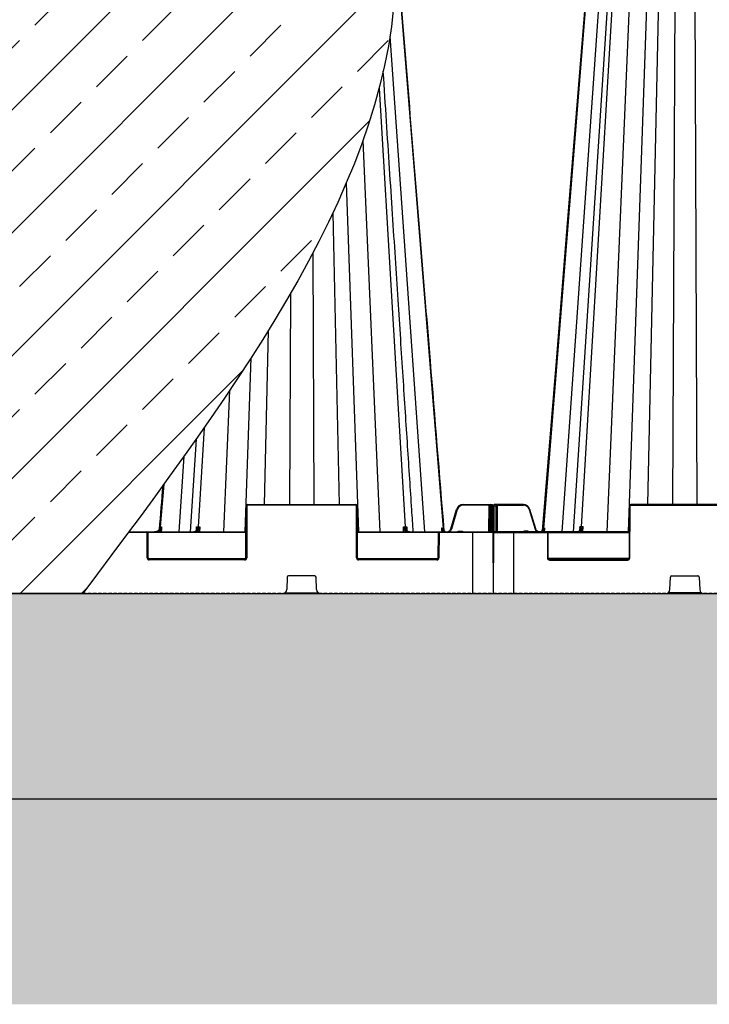
# Model space of a CAD drawing. Units: millimetres. Extents: x 788 to 16969, y 8402 to 19016.
# Drawn here: x 5464 to 5968, y 8402 to 9121 of the extents above; entities that cross this region are included whole.
import ezdxf

# ---------------------------------------------------------------- set-up
doc = ezdxf.new("R2010")
doc.units = ezdxf.units.MM
doc.linetypes.add('HIDDEN', pattern=[0.375, 0.25, -0.125])
for name, color, linetype in [('ACO STORM-BRIXX', 7, 'Continuous'), ('Hatching', 7, 'Continuous'), ('MEBRANE LAYER', 5, 'HIDDEN')]:
    doc.layers.add(name, color=color, linetype=linetype)

# ---------------------------------------------------------------- blocks, each defined once
blk = doc.blocks.new('StormBrixx 2.0 Side')
at = {"layer": 'ACO STORM-BRIXX', "color": 0, "linetype": 'ByBlock', "lineweight": -2}
for p, q in [((69.62, 455.63), (36.63, 47.56)), ((78.85, 455.57), (50.14, 45)), ((85.17, 455.6), (58.43, 45)), ((88.48, 455.63), (64.39, 48.67)), ((100.57, 455.57), (82.92, 45)), ((112.95, 455.57), (98.51, 45)), ((121.14, 455.63), (112.68, 65)), ((132.85, 455.57), (131.09, 65)), ((147.15, 455.57), (148.91, 65)), ((0.78, 64), (0.78, 65)), ((22.03, 65), (0.78, 65)), ((1.83, 65), (1.83, 64)), ((3.08, 65), (3.08, 64.5)), ((22.03, 65), (22.03, 64.5)), ((100.5, 64.5), (100.5, 65)), ((179.5, 65), (100.5, 65)), ((0.28, 64), (0.19, 44.5)), ((0.28, 64), (0.28, 64.5)), ((0.7, 45), (0.78, 64)), ((0.78, 64), (1.83, 64)), ((1.83, 64), (1.91, 45)), ((2.33, 64), (2.33, 64.5)), ((2.41, 45), (2.33, 64)), ((3.08, 64.5), (22.03, 64.5)), ((3.16, 45), (3.08, 64.5)), ((26.34, 61.3), (30.6, 47.11)), ((31.08, 47.25), (26.82, 61.44)), ((99.5, 64), (99.33, 26)), ((99.83, 26), (100, 64)), ((100.5, 64.5), (179.5, 64.5)), ((0.19, 44.5), (0, 0)), ((0.19, 44.5), (39.09, 44.5)), ((99.41, 45), (0.69, 45)), ((15, 0), (15, 45)), ((22.81, 45), (22.81, 45.5)), ((25.19, 45.5), (22.81, 45.5)), ((25.19, 45), (25.19, 45.5)), ((35.91, 45), (36.72, 45.6)), ((36.23, 47.36), (36.09, 45.74)), ((36.72, 45.6), (36.67, 45)), ((36.72, 45.6), (37.07, 46.26)), ((37.36, 45), (37.47, 46.23)), ((39.09, 44.5), (39.09, 45)), ((39.59, 44), (39.67, 26)), ((39.96, 44.5), (99.41, 44.5)), ((40.17, 26), (40.09, 44)), ((63.04, 46.05), (63.04, 46)), ((63.21, 48.67), (63.05, 46.21)), ((64.48, 45.69), (64.44, 45)), ((65.46, 45), (65.66, 48.67)), ((99.19, 25.5), (40.31, 25.5)), ((98.33, 25), (41.17, 25)), ((41.17, 24.5), (41.17, 25)), ((41.17, 24.5), (98.33, 24.5)), ((98.33, 24.5), (98.33, 25)), ((129.11, 2.88), (129.46, 12.04)), ((130.46, 13), (149.54, 13)), ((150.54, 12.04), (150.89, 2.88)), ((0, 0), (1200, 0)), ((152.23, 0.5), (127.77, 0.5))]:
    blk.add_line(p, q, dxfattribs=at)
at = {"layer": 'ACO STORM-BRIXX', "color": 0, "linetype": 'ByBlock', "lineweight": -2, "flags": 128}
blk.add_lwpolyline([(69.21, 455.62), (53.86, 267.34), (45.9, 169.77), (35.79, 45.92)], dxfattribs=at)
at = {"layer": 'ACO STORM-BRIXX', "color": 0, "linetype": 'ByBlock', "lineweight": -2}
for centre, radius, start, end in [((0.78, 64.5), 0.5, 90, 179.75), ((1.83, 64.5), 0.5, 0.25, 90), ((22.03, 60), 5, 16.69924, 90), ((100.5, 64), 1, 90, 179.75), ((0.53, 35.47), 28.54, 89.49808, 90.50192), ((2.08, 35.47), 28.54, 89.49808, 90.50192), ((22.03, 60), 4.5, 16.69924, 90), ((35.11, 32.5), 30.1, 105.98357, 106.9343), ((99.75, 35.47), 28.54, 89.49808, 90.50192), ((100.5, 64), 0.5, 90, 179.75), ((0.69, 44.5), 0.5, 90, 179.75), ((33.88, 47.78), 2.76, 277.81576, 355.48978), ((-4.37, 3.98), 58.49, 45.37012, 45.84997), ((39.09, 44), 1, 0.25, 90), ((39.09, 44), 0.5, 0.25, 90), ((39.84, 15.42), 28.59, 89.49894, 90.50106), ((63.07, 45.88), 0.177, 84.79265, 142.3629), ((63.8, 45.25), 0.811, 32.85222, 83.43375), ((41.17, 26), 1.5, 180.25, 270), ((39.92, -2.65), 28.65, 89.50004, 90.49996), ((41.17, 26), 1, 180.25, 270), ((98.33, 26), 1.5, 270, 359.75), ((98.33, 26), 1, 270, 359.75), ((99.58, -2.66), 28.66, 89.50021, 90.49979), ((130.46, 12), 1, 90, 177.7974), ((149.54, 12), 1, 2.2026, 90), ((126.11, 3), 3, 270, 357.7974), ((153.89, 3), 3, 182.2026, 270)]:
    blk.add_arc(centre, radius, start, end, dxfattribs=at)
blk.add_ellipse((3.08, 64.5), major_axis=(0.75, -0.002), ratio=0.002909, start_param=1.570837, end_param=3.141614, dxfattribs=at)
for points, knots in [([(22.81, 45.5), (22.69, 45.48), (22.45, 45.46), (22.12, 45.28), (21.97, 45.09), (21.89, 45)], [0, 0, 0, 0, 0.336827, 0.672938, 1, 1, 1, 1]), ([(26.11, 45), (26.03, 45.09), (25.88, 45.28), (25.55, 45.46), (25.31, 45.48), (25.19, 45.5)], [0, 0, 0, 0, 0.327062, 0.663173, 1, 1, 1, 1]), ([(30.6, 47.11), (30.72, 47.14), (30.85, 47.18), (31.02, 47.23), (31.08, 47.25), (31.08, 47.25)], [0, 0, 0, 0, 0.5, 0.5, 1, 1, 1, 1]), ([(30.6, 47.11), (30.62, 47.03), (30.77, 46.56), (31.25, 45.8), (31.86, 45.16), (32.26, 45.01), (32.27, 45)], [0, 0, 0, 0, 0.088588, 0.53458, 0.981299, 1, 1, 1, 1]), ([(36.37, 45.95), (36.18, 45.75), (35.96, 45.58), (35.61, 45.38), (35.49, 45.31), (35.23, 45.21), (35.11, 45.16), (34.71, 45.05), (34.44, 45.01), (34.03, 45), (33.89, 45), (33.62, 45.03), (33.49, 45.06), (33.09, 45.15), (32.83, 45.25), (32.47, 45.45), (32.35, 45.52), (32.13, 45.68), (32.03, 45.77), (31.73, 46.05), (31.55, 46.27), (31.34, 46.61), (31.28, 46.74), (31.16, 46.98), (31.12, 47.12), (31.08, 47.25)], [0, 0, 0, 0, 0.125, 0.125, 0.1875, 0.1875, 0.25, 0.25, 0.375, 0.375, 0.4375, 0.4375, 0.5, 0.5, 0.625, 0.625, 0.6875, 0.6875, 0.75, 0.75, 0.875, 0.875, 0.9375, 0.9375, 1, 1, 1, 1]), ([(35.79, 45.88), (35.73, 45.8), (35.52, 45.53), (35.21, 45.4), (35, 45.3)], [0, 0, 0, 0, 0.303228, 1, 1, 1, 1]), ([(35.05, 45.3), (35.2, 45.38), (35.36, 45.47), (35.65, 45.71), (35.98, 46.09), (36.17, 46.59), (36.23, 47.03), (36.24, 47.22), (36.23, 47.33), (36.23, 47.35), (36.23, 47.36), (36.23, 47.36)], [0, 0, 0, 0, 0.1710283, 0.1840238, 0.4091237, 0.7333833, 0.8656805, 0.9792312, 0.9933419, 0.9987434, 1, 1, 1, 1]), ([(37.44, 47.98), (37.44, 47.97), (37.43, 47.92), (37.4, 47.72), (37.27, 47.2), (37.02, 46.78), (36.85, 46.5)], [0, 0, 0, 0, 0.007338, 0.095016, 0.383435, 1, 1, 1, 1]), ([(37.07, 46.26), (37.01, 46.31), (36.96, 46.36), (36.88, 46.44), (36.86, 46.48), (36.85, 46.5)], [0, 0, 0, 0, 0.5, 0.5, 1, 1, 1, 1]), ([(37.07, 46.26), (37.2, 46.68), (37.37, 47.21), (37.43, 47.79), (37.44, 47.94), (37.44, 47.97), (37.44, 47.98)], [0, 0, 0, 0, 0.747237, 0.942991, 0.992801, 1, 1, 1, 1]), ([(37.44, 47.98), (37.46, 47.7), (37.49, 47.42), (37.5, 46.98), (37.5, 46.83), (37.49, 46.53), (37.49, 46.38), (37.47, 46.23)], [0, 0, 0, 0, 0.5, 0.5, 0.75, 0.75, 1, 1, 1, 1]), ([(61.17, 45), (61.49, 45.04), (62.13, 45.13), (62.75, 45.64), (63.04, 46), (63.09, 46.06)], [0, 0, 0, 0, 0.453336, 0.906673, 1, 1, 1, 1]), ([(61.57, 45), (61.6, 45), (61.73, 45), (62.17, 45.05), (62.89, 45.37), (63.66, 46.2), (64.22, 47.33), (64.33, 48.22), (64.39, 48.67)], [0, 0, 0, 0, 0.016238, 0.09305, 0.319802, 0.546541, 0.773269, 1, 1, 1, 1]), ([(63.89, 46.06), (63.84, 46), (63.56, 45.64), (62.93, 45.13), (62.29, 45.04), (61.98, 45)], [0, 0, 0, 0, 0.093317, 0.546666, 1, 1, 1, 1]), ([(63.28, 47.06), (63.28, 47.04), (63.3, 46.75), (63.21, 46.38), (62.98, 46.1), (62.91, 46)], [0, 0, 0, 0, 0.0593464, 0.6982124, 1, 1, 1, 1]), ([(63.09, 46.06), (63.2, 46.25), (63.49, 46.77), (63.47, 47.66), (63.31, 48.35), (63.21, 48.66), (63.21, 48.67)], [0, 0, 0, 0, 0.253674, 0.655463, 0.996085, 1, 1, 1, 1]), ([(64.39, 48.67), (64.39, 48.67), (64.16, 48.67), (63.79, 48.67), (63.4, 48.67), (63.21, 48.67)], [0, 0, 0, 0, 0.000043, 0.498811, 1, 1, 1, 1]), ([(63.21, 48.67), (63.21, 48.66), (63.26, 48.3), (63.33, 47.76), (63.27, 47.25), (63.25, 47.08)], [0, 0, 0, 0, 0.007934, 0.666431, 1, 1, 1, 1]), ([(63.69, 45), (63.91, 45.14), (64.2, 45.33), (64.43, 45.62), (64.48, 45.69)], [0, 0, 0, 0, 0.764101, 1, 1, 1, 1]), ([(65.66, 48.67), (65.66, 48.66), (65.5, 48.35), (65.1, 47.66), (64.45, 46.77), (64.05, 46.25), (63.89, 46.06)], [0, 0, 0, 0, 0.0039147, 0.3445348, 0.7463244, 1, 1, 1, 1]), ([(65.66, 48.67), (65.44, 48.67), (64.98, 48.67), (64.65, 48.67), (64.39, 48.67), (64.39, 48.67)], [0, 0, 0, 0, 0.501179, 0.999962, 1, 1, 1, 1]), ([(64.48, 45.69), (64.59, 45.92), (64.88, 46.53), (65.3, 47.53), (65.56, 48.3), (65.66, 48.66), (65.66, 48.67)], [0, 0, 0, 0, 0.247425, 0.651573, 0.995851, 1, 1, 1, 1])]:
    blk.add_open_spline(points, degree=3, knots=knots, dxfattribs=at)
for points in [[(36.23, 47.36), (36.29, 47.39), (36.35, 47.42), (36.43, 47.46)], [(36.85, 46.5), (36.71, 46.31), (36.55, 46.12), (36.37, 45.95)], [(36.43, 47.46), (36.49, 47.49), (36.56, 47.52), (36.63, 47.56)], [(36.63, 47.56), (36.84, 47.67), (37.11, 47.81), (37.44, 47.98)], [(37.07, 46.26), (37.25, 46.25), (37.4, 46.24), (37.47, 46.23)]]:
    blk.add_open_spline(points, degree=3, dxfattribs=at)

msp = doc.modelspace()

# ---------------------------------------------------------------- hatches: boundary and pattern name
at = {"layer": 'Hatching'}
h = msp.add_hatch(dxfattribs=at)
h.set_pattern_fill('EARTH', color=34, scale=25, angle=45)
h.set_pattern_definition([(45, (1459, 5325.34), (1e-14, 224.5064), [158.75, -158.75]), (45, (1416.91, 5367.43), (1e-14, 224.5064), [158.75, -158.75]), (45, (1374.82, 5409.53), (1e-14, 224.5064), [158.75, -158.75]), (135, (1374.82, 5437.6), (-224.5064, 1e-14), [158.75, -158.75]), (135, (1416.91, 5479.69), (-224.5064, 1e-14), [158.75, -158.75]), (135, (1459, 5521.78), (-224.5064, 1e-14), [158.75, -158.75])])
h.paths.add_polyline_path([(4309.85, 10354.03), (4309.85, 8410.09), (4459.85, 8552.73), (4459.85, 10340.16), (4416.53, 10340.16), (4416.53, 10354.03)])
h.paths.add_polyline_path([(4309.85, 8402.16), (16964.85, 8402.16), (16964.85, 8752.95), (16814.85, 8752.16), (16814.85, 8552.16), (4459.85, 8552.16)])
h.paths.add_polyline_path([(4107.71, 11201.16), (4107.71, 11051.16), (4309.85, 11051.16), (4309.85, 10464.03), (4416.53, 10464.03), (4416.53, 10480.16), (4459.85, 10480.16), (4459.85, 10876.16), (4384.85, 10876.16), (4384.85, 11026.16), (4459.85, 11026.16), (4459.85, 11201.16)])
h.paths.add_polyline_path([(16969.13, 11051.16), (16969.13, 11201.16), (16814.85, 11201.16), (16814.85, 8752.36), (16964.85, 8752.75), (16964.85, 11051.16)])
h = msp.add_hatch(dxfattribs=at)
h.set_pattern_fill('GRAVEL', color=8, scale=10)
h.set_pattern_definition([(228.01279, (1641.887, 5579.34), (-2032, -2286), [34.172, -3383.0484]), (184.96974, (1619.027, 5553.94), (3047.999999, 254.0000145), [58.6405, -5805.405]), (132.51045, (1560.607, 5548.86), (2540.000001, -2793.999999), [41.348, -4093.4723]), (267.27369, (1461.547, 5485.36), (254.0000005, 5080), [53.4005, -5286.6437]), (292.83365, (1459.007, 5432.02), (-1270, 3048), [52.3634, -5183.9808]), (357.27369, (1479.327, 5383.76), (-5080, 254.0000005), [53.4005, -5286.6437]), (37.69424, (1532.667, 5381.2195), (-3302, -2540), [70.6194, -6991.3115]), (72.25533, (1588.547, 5424.3995), (1778.0000005, 5588), [66.672, -6600.5257]), (121.429566, (1608.867, 5487.9), (-2032, 3302), [53.5813, -5304.5546]), (175.23636, (1580.927, 5533.62), (2794, -254), [61.1713, -2997.3937]), (222.39744, (1519.967, 5538.6995), (-3048, -2794), [79.1078, -7831.6773]), (138.81407, (1713.007, 5482.82), (-1778, 1524), [27.0005, -2673.0566]), (171.46923, (1692.687, 5500.6), (3302, -507.999999), [51.3682, -5085.464]), (225, (1641.89, 5508.22), (-4e-14, -254), [35.921, -323.2893]), (203.1986, (1624.107, 5538.7), (1270, 508), [19.344, -1915.0622]), (291.8014, (1606.327, 5531.08), (-254, 762), [27.3566, -1340.4753]), (30.96376, (1616.487, 5505.68), (762, 508), [44.432, -1436.6298]), (161.56505, (1654.59, 5528.54), (508, -254), [32.1287, -771.09]), (16.38954, (1459.007, 5531.08), (2540, 762), [45.0088, -4455.8827]), (70.34618, (1502.187, 5543.78), (-1016, -2794), [37.76, -3738.2216]), (293.1986, (1654.587, 5579.34), (-508, 1270), [38.688, -1895.7184]), (343.61046, (1669.827, 5543.78), (-2540, 762), [45.0088, -4455.8827]), (339.44395, (1459.007, 5373.6), (-1270, 508), [43.4035, -2126.7734]), (294.77514, (1499.647, 5358.36), (-1270.000002, 2794), [36.3672, -3600.3593]), (66.8014, (1657.127, 5325.34), (508, 1270), [38.688, -1895.7184]), (17.35402, (1672.367, 5360.9), (-3302, -1016), [42.5783, -4215.2376]), (69.44395, (1532.667, 5325.34), (-508, -1270), [21.7018, -2148.4752]), (101.30993, (1641.887, 5325.34), (-254, 1016), [12.9515, -1282.1995]), (165.96376, (1639.35, 5338.04), (762, -254), [52.3634, -994.9055]), (186.00901, (1588.547, 5350.74), (2540, 254), [48.5267, -4804.1365]), (303.69007, (1616.49, 5482.82), (-254, 508), [36.6324, -879.1776]), (353.15723, (1636.807, 5452.34), (4318, -508), [63.9557, -6331.601]), (60.9454, (1700.307, 5444.72), (-1016, -1778), [26.1508, -2588.9392]), (90, (1713, 5467.58), (-254, 254), [15.24, -238.76]), (120.25644, (1583.467, 5358.36), (1016, -1778), [35.2867, -3493.394]), (48.01279, (1565.687, 5388.84), (2032, 2286), [68.3443, -3348.8762]), (0, (1611.4, 5439.64), (254, 254), [66.04, -187.96]), (325.30485, (1677.447, 5439.64), (2540.000001, -1777.999999), [40.161, -3975.9317]), (254.0546, (1710.467, 5416.78), (-254, -1016), [36.983, -1812.165]), (207.645975, (1700.307, 5381.22), (-4826, -2540), [60.2145, -5961.2464]), (175.42608, (1646.967, 5353.28), (-3302, 254), [63.703, -6306.5846])])
h.paths.add_polyline_path([(4459.85, 10680.16), (4839.85, 10680.16), (4839.85, 10545.16), (4789.85, 10545.16), (4789.85, 10530.16), (4594.85, 10530.16), (4594.85, 10480.16), (4459.85, 10480.16)])
h.paths.add_polyline_path([(16814.85, 8752.16), (16649.85, 8752.16), (16649.85, 8702.16), (4609.85, 8702.16), (4609.85, 8752.16), (4459.85, 8752.16), (4459.85, 8552.16), (16814.85, 8552.16)])
h.paths.add_polyline_path([(4459.85, 10340.16), (4594.85, 10340.16), (4594.85, 10290.16), (4609.85, 10290.16), (4609.85, 9057.16), (4609.85, 8752.49), (4459.85, 8751.83)])
h.paths.add_polyline_path([(14891.29, 10550.24), (14891.29, 10680.16), (4979.85, 10680.16), (4979.85, 10545.16), (5029.85, 10545.16), (5029.85, 10530.16), (14783.64, 10530.16), (14783.49, 10550.24)])
h.paths.add_polyline_path([(15328.41, 10680.16), (15328.41, 10550.24), (15436.2, 10550.24), (15436.05, 10530.16), (16649.85, 10530.16), (16649.85, 9057.16), (16649.85, 8752.16), (16814.85, 8752.16), (16814.85, 10680.16)])
h = msp.add_hatch(dxfattribs=at)
h.set_pattern_fill('ANSI33', color=8, scale=10)
h.set_pattern_definition([(45, (75.555, -1356.06), (-44.90128, 44.90128), []), (45, (120.456, -1356.06), (-44.90128, 44.90128), [31.75, -15.875])])
edge = h.paths.add_edge_path()
edge.add_line((5509.85, 8702.16), (4609.85, 8702.16))
edge.add_line((4609.85, 8702.16), (4609.85, 10530.16))
edge.add_line((4609.85, 10530.16), (5509.85, 10530.16))
edge.add_spline(control_points=[(5509.85, 10530.16), (5395.6, 10377.82), (5052.85, 9920.82), (5966.85, 9311.49), (5624.1, 8854.49), (5509.85, 8702.16)], knot_values=[0, 0, 0, 0, 510.941533, 1532.8246, 2043.766131, 2043.766131, 2043.766131, 2043.766131], degree=3, periodic=0)

# ---------------------------------------------------------------- linework, layer by layer
at = {"layer": 'ACO STORM-BRIXX', "color": 0, "linetype": 'ByBlock', "lineweight": -2}
for p, q in [((5740.23, 9157.79), (5773.22, 8749.73)), ((5734.39, 9109.14), (5759.71, 8747.16)), ((5726.49, 9071.29), (5745.46, 8750.83)), ((5714.64, 9033.02), (5726.92, 8747.16)), ((5702.38, 9001.81), (5711.34, 8747.16)), ((5692.56, 8980.01), (5697.17, 8767.16)), ((5677.93, 8950.8), (5678.75, 8767.16)), ((5661.63, 8921.35), (5660.94, 8767.16)), ((5645.27, 8893.99), (5642.53, 8767.16)), ((5632.83, 8874.27), (5628.35, 8747.16)), ((5617.21, 8850.53), (5612.77, 8747.16)), ((5598.52, 8823.23), (5594.24, 8750.83)), ((5592.69, 8814.91), (5588.28, 8747.16)), ((5583.85, 8802.44), (5579.99, 8747.16)), ((5569.08, 8781.95), (5566.57, 8750.83)), ((5629.18, 8728.16), (5629.34, 8766.17)), ((5629.84, 8766.17), (5629.68, 8728.16)), ((5630.34, 8766.67), (5630.34, 8767.16)), ((5630.34, 8767.16), (5709.35, 8767.16)), ((5709.35, 8766.67), (5630.34, 8766.67)), ((5709.35, 8766.67), (5709.35, 8767.16)), ((5710.02, 8728.16), (5709.85, 8766.17)), ((5710.35, 8766.17), (5710.52, 8728.16)), ((5787.82, 8767.16), (5787.82, 8766.67)), ((5787.82, 8767.16), (5809.07, 8767.16)), ((5806.77, 8766.67), (5787.82, 8766.67)), ((5806.68, 8747.16), (5806.77, 8766.67)), ((5806.77, 8767.16), (5806.77, 8766.67)), ((5807.43, 8747.16), (5807.52, 8766.17)), ((5807.52, 8766.17), (5807.52, 8766.67)), ((5808.02, 8766.17), (5807.93, 8747.16)), ((5808.02, 8767.16), (5808.02, 8766.17)), ((5809.07, 8766.17), (5808.02, 8766.17)), ((5809.07, 8766.17), (5809.07, 8767.16)), ((5809.15, 8747.16), (5809.07, 8766.17)), ((5809.57, 8766.67), (5809.57, 8766.17)), ((5809.57, 8766.17), (5809.65, 8746.67)), ((5778.77, 8749.41), (5783.03, 8763.6)), ((5783.51, 8763.46), (5779.25, 8749.27)), ((5556.44, 8746.67), (5543.12, 8746.67)), ((5543.49, 8747.16), (5629.26, 8747.16)), ((5556.44, 8746.67), (5556.44, 8747.16)), ((5557.02, 8728.16), (5556.94, 8746.17)), ((5629.26, 8746.67), (5557.3, 8746.67)), ((5557.44, 8746.17), (5557.52, 8728.16)), ((5566.13, 8750.11), (5566.19, 8750.83)), ((5566.52, 8747.16), (5566.62, 8748.32)), ((5592.89, 8748.16), (5592.89, 8748.21)), ((5592.9, 8748.37), (5593.05, 8750.83)), ((5594.29, 8747.16), (5594.33, 8747.85)), ((5595.51, 8750.83), (5595.31, 8747.16)), ((5710.43, 8747.16), (5809.15, 8747.16)), ((5769.89, 8746.67), (5710.44, 8746.67)), ((5744.39, 8747.16), (5744.18, 8750.83)), ((5745.37, 8747.85), (5745.41, 8747.16)), ((5746.64, 8750.83), (5746.79, 8748.38)), ((5746.8, 8748.21), (5746.81, 8748.16)), ((5769.68, 8728.16), (5769.76, 8746.17)), ((5770.26, 8746.17), (5770.18, 8728.16)), ((5770.76, 8746.67), (5770.76, 8747.16)), ((5809.65, 8746.67), (5770.76, 8746.67)), ((5772.48, 8747.16), (5772.38, 8748.39)), ((5773.12, 8747.77), (5772.78, 8748.43)), ((5773.12, 8747.77), (5773.18, 8747.16)), ((5773.94, 8747.16), (5773.12, 8747.77)), ((5773.62, 8749.52), (5773.75, 8747.91)), ((5784.66, 8747.16), (5784.66, 8747.66)), ((5784.66, 8747.66), (5787.04, 8747.66)), ((5787.04, 8747.16), (5787.04, 8747.66)), ((5794.85, 8702.16), (5794.85, 8747.16)), ((5809.65, 8746.67), (5809.85, 8702.16)), ((5557.65, 8727.66), (5629.04, 8727.66)), ((5558.52, 8726.67), (5558.52, 8727.16)), ((5558.52, 8727.16), (5628.18, 8727.16)), ((5628.18, 8726.67), (5558.52, 8726.67)), ((5628.18, 8726.67), (5628.18, 8727.16)), ((5710.65, 8727.66), (5769.54, 8727.66)), ((5711.52, 8726.67), (5711.52, 8727.16)), ((5711.52, 8727.16), (5768.68, 8727.16)), ((5768.68, 8726.67), (5711.52, 8726.67)), ((5768.68, 8726.67), (5768.68, 8727.16)), ((5659.31, 8714.2), (5658.96, 8705.05)), ((5679.39, 8715.16), (5660.31, 8715.16)), ((5680.74, 8705.05), (5680.38, 8714.2)), ((4609.85, 8702.16), (5809.85, 8702.16)), ((5657.62, 8702.66), (5682.08, 8702.66))]:
    msp.add_line(p, q, dxfattribs=at)
at = {"layer": 'ACO STORM-BRIXX'}
msp.add_line((5509.85, 8702.16), (6409.85, 8702.16), dxfattribs=at)
msp.add_lwpolyline([(5509.85, 8702.16), (4609.85, 8702.16), (4609.85, 10530.16), (5509.85, 10530.16)], dxfattribs=at)
at = {"layer": 'ACO STORM-BRIXX', "color": 0, "linetype": 'ByBlock', "lineweight": -2, "flags": 128}
msp.add_lwpolyline([(5567.53, 8750.83), (5567.4, 8749.34), (5567.21, 8747.16)], dxfattribs=at)
at = {"layer": 'ACO STORM-BRIXX', "color": 0, "linetype": 'ByBlock', "lineweight": -2}
for centre, radius, start, end in [((5630.34, 8766.16), 1, 90, 179.75), ((5629.59, 8737.62), 28.55, 89.49824, 90.50176), ((5630.34, 8766.17), 0.5, 90, 179.75), ((5709.35, 8766.16), 1, 0.25, 90), ((5709.35, 8766.17), 0.5, 0.25, 90), ((5710.1, 8737.63), 28.54, 89.49808, 90.50192), ((5787.82, 8762.16), 5, 90, 163.30076), ((5787.82, 8762.17), 4.5, 90, 163.30076), ((5807.14, 8702.46), 64.21, 89.66538, 90.33462), ((5808.02, 8766.66), 0.5, 90, 179.75), ((5807.77, 8737.63), 28.54, 89.49808, 90.50192), ((5809.07, 8766.66), 0.5, 0.25, 90), ((5809.32, 8737.63), 28.54, 89.49808, 90.50192), ((5774.74, 8734.67), 30.1, 73.0657, 74.01643), ((5556.44, 8746.16), 1, 0.25, 90), ((5556.44, 8746.17), 0.5, 0.25, 90), ((5557.19, 8717.59), 28.58, 89.49884, 90.50116), ((5525.52, 8701.08), 62.61, 48.96931, 49.4095), ((5592.92, 8748.04), 0.177, 84.77159, 142.67224), ((5593.65, 8747.41), 0.811, 32.85649, 83.42949), ((5746.05, 8747.41), 0.811, 96.56625, 147.14778), ((5746.78, 8748.05), 0.175, 39.30019, 95.74803), ((5770.76, 8746.16), 1, 90, 179.75), ((5770.01, 8717.58), 28.59, 89.49894, 90.50106), ((5770.76, 8746.17), 0.5, 90, 179.75), ((5814.22, 8706.14), 58.49, 134.15003, 134.62988), ((5775.97, 8749.94), 2.76, 184.50867, 262.1901), ((5809.15, 8746.66), 0.5, 0.25, 90), ((5558.52, 8728.17), 1.5, 180.25, 270), ((5557.27, 8699.51), 28.65, 89.50011, 90.49989), ((5558.52, 8728.16), 1, 180.25, 270), ((5628.18, 8728.17), 1.5, 270, 359.75), ((5628.18, 8728.16), 1, 270, 359.75), ((5629.43, 8699.51), 28.66, 89.50013, 90.49987), ((5711.52, 8728.17), 1.5, 180.25, 270), ((5710.27, 8699.5), 28.66, 89.50021, 90.49979), ((5711.52, 8728.16), 1, 180.25, 270), ((5768.68, 8728.17), 1.5, 270, 359.75), ((5768.68, 8728.16), 1, 270, 359.75), ((5769.93, 8699.51), 28.65, 89.50004, 90.49996), ((5660.31, 8714.16), 1, 90, 177.7974), ((5679.39, 8714.16), 1, 2.2026, 90), ((5655.96, 8705.16), 3, 270, 357.7974), ((5683.73, 8705.16), 3, 182.2026, 270)]:
    msp.add_arc(centre, radius, start, end, dxfattribs=at)
for points, knots in [([(5774.05, 8748.08), (5770.69, 8789.37), (5764.67, 8863.17), (5753.53, 8999.74), (5745.75, 9095.02), (5740.63, 9157.79)], [0, 0, 0, 0, 0.302292, 0.540434, 1, 1, 1, 1]), ([(5751.41, 8747.16), (5751.06, 8752.57), (5750.21, 8765.5), (5748.85, 8786.39), (5747.3, 8810.13), (5745.68, 8835.05), (5743.98, 8861.12), (5742.2, 8888.49), (5740.32, 8917.36), (5738.34, 8947.76), (5736.26, 8979.69), (5734.09, 9012.98), (5731.84, 9047.61), (5730.3, 9071.31), (5729.51, 9083.46), (5729.5, 9083.61)], [0, 0, 0, 0, 0.0395115, 0.0944373, 0.1526351, 0.2129784, 0.2764781, 0.3431339, 0.4129462, 0.487437, 0.5652144, 0.6462786, 0.7306296, 0.8182675, 0.8194031, 0.8194031, 0.8194031, 0.8194031]), ([(5564.88, 8747.96), (5564.53, 8747.75), (5563.84, 8747.34), (5562.96, 8747.17), (5562.48, 8747.17), (5562.4, 8747.16)], [0, 0, 0, 0, 0.461927, 0.905448, 1, 1, 1, 1]), ([(5566.57, 8750.83), (5566.55, 8750.58), (5566.5, 8750.34), (5566.38, 8749.86), (5566.29, 8749.63), (5566.08, 8749.18), (5565.96, 8748.97), (5565.67, 8748.57), (5565.51, 8748.39), (5565.15, 8748.05), (5564.97, 8747.9), (5564.56, 8747.64), (5564.34, 8747.53), (5563.9, 8747.35), (5563.67, 8747.28), (5563.2, 8747.19), (5562.95, 8747.16), (5562.72, 8747.16)], [0, 0, 0, 0, 0.125, 0.125, 0.25, 0.25, 0.375, 0.375, 0.5, 0.5, 0.625, 0.625, 0.75, 0.75, 0.875, 0.875, 1, 1, 1, 1]), ([(5562.96, 8747.16), (5563.27, 8747.16), (5563.58, 8747.2), (5564.18, 8747.32), (5564.48, 8747.42), (5565.05, 8747.67), (5565.31, 8747.82), (5565.82, 8748.19), (5566.05, 8748.4), (5566.26, 8748.63)], [0, 0, 0, 0, 0.25, 0.25, 0.5, 0.5, 0.75, 0.75, 1, 1, 1, 1]), ([(5566.19, 8750.83), (5566.19, 8750.83), (5566.2, 8750.62), (5566.16, 8750), (5565.92, 8749.15), (5565.41, 8748.39), (5565.03, 8748.08), (5564.88, 8747.96)], [0, 0, 0, 0, 0.0035001, 0.2014554, 0.5924446, 0.8444967, 1, 1, 1, 1]), ([(5566.62, 8748.32), (5566.43, 8748.11), (5565.97, 8747.62), (5565.35, 8747.33), (5564.98, 8747.16)], [0, 0, 0, 0, 0.407949, 1, 1, 1, 1]), ([(5566.26, 8748.63), (5566.41, 8748.8), (5566.55, 8748.98), (5566.8, 8749.33), (5566.92, 8749.52), (5567.14, 8749.89), (5567.23, 8750.08), (5567.4, 8750.45), (5567.47, 8750.64), (5567.53, 8750.83)], [0, 0, 0, 0, 0.25, 0.25, 0.5, 0.5, 0.75, 0.75, 1, 1, 1, 1]), ([(5566.62, 8748.32), (5566.73, 8748.52), (5566.83, 8748.72), (5567.01, 8749.13), (5567.1, 8749.34), (5567.32, 8749.98), (5567.44, 8750.4), (5567.53, 8750.83)], [0, 0, 0, 0, 0.25, 0.25, 0.5, 0.5, 1, 1, 1, 1]), ([(5592.94, 8748.22), (5592.89, 8748.16), (5592.6, 8747.8), (5591.97, 8747.3), (5591.34, 8747.21), (5591.02, 8747.16)], [0, 0, 0, 0, 0.093322, 0.546662, 1, 1, 1, 1]), ([(5594.24, 8750.83), (5594.23, 8750.58), (5594.19, 8750.34), (5594.1, 8749.86), (5594.04, 8749.63), (5593.88, 8749.18), (5593.79, 8748.97), (5593.58, 8748.57), (5593.47, 8748.39), (5593.21, 8748.05), (5593.07, 8747.9), (5592.77, 8747.64), (5592.61, 8747.53), (5592.29, 8747.35), (5592.12, 8747.28), (5591.77, 8747.19), (5591.6, 8747.16), (5591.42, 8747.16)], [0, 0, 0, 0, 0.125, 0.125, 0.25, 0.25, 0.375, 0.375, 0.5, 0.5, 0.625, 0.625, 0.75, 0.75, 0.875, 0.875, 1, 1, 1, 1]), ([(5591.82, 8747.16), (5592, 8747.16), (5592.18, 8747.19), (5592.52, 8747.28), (5592.69, 8747.35), (5593.02, 8747.53), (5593.17, 8747.64), (5593.47, 8747.9), (5593.61, 8748.05), (5593.74, 8748.22)], [0, 0, 0, 0, 0.25, 0.25, 0.5, 0.5, 0.75, 0.75, 1, 1, 1, 1]), ([(5593.12, 8749.23), (5593.13, 8749.2), (5593.14, 8748.91), (5593.05, 8748.55), (5592.83, 8748.26), (5592.76, 8748.17)], [0, 0, 0, 0, 0.0593579, 0.6983562, 1, 1, 1, 1]), ([(5593.05, 8750.83), (5593.06, 8750.83), (5593.16, 8750.51), (5593.31, 8749.83), (5593.34, 8748.93), (5593.05, 8748.42), (5592.94, 8748.22)], [0, 0, 0, 0, 0.003912, 0.344536, 0.746326, 1, 1, 1, 1]), ([(5593.05, 8750.83), (5593.24, 8750.83), (5593.61, 8750.83), (5594.08, 8750.83), (5594.24, 8750.83), (5594.24, 8750.83)], [0, 0, 0, 0, 0.5011832, 0.9999691, 1, 1, 1, 1]), ([(5593.1, 8749.24), (5593.12, 8749.41), (5593.17, 8749.93), (5593.1, 8750.47), (5593.06, 8750.83), (5593.05, 8750.83)], [0, 0, 0, 0, 0.333571, 0.992069, 1, 1, 1, 1]), ([(5594.33, 8747.85), (5594.27, 8747.79), (5594.04, 8747.49), (5593.76, 8747.3), (5593.54, 8747.16)], [0, 0, 0, 0, 0.235899, 1, 1, 1, 1]), ([(5593.74, 8748.22), (5593.88, 8748.41), (5594.04, 8748.6), (5594.37, 8749.03), (5594.53, 8749.24), (5594.99, 8749.9), (5595.28, 8750.37), (5595.51, 8750.83)], [0, 0, 0, 0, 0.25, 0.25, 0.5, 0.5, 1, 1, 1, 1]), ([(5595.51, 8750.83), (5595.51, 8750.83), (5595.41, 8750.47), (5595.15, 8749.7), (5594.72, 8748.69), (5594.44, 8748.09), (5594.33, 8747.85)], [0, 0, 0, 0, 0.004146, 0.348426, 0.752578, 1, 1, 1, 1]), ([(5744.18, 8750.83), (5744.41, 8750.83), (5744.86, 8750.83), (5745.2, 8750.83), (5745.46, 8750.83), (5745.46, 8750.83)], [0, 0, 0, 0, 0.501179, 0.999962, 1, 1, 1, 1]), ([(5745.37, 8747.85), (5745.26, 8748.09), (5744.97, 8748.69), (5744.55, 8749.7), (5744.29, 8750.47), (5744.18, 8750.83), (5744.18, 8750.83)], [0, 0, 0, 0, 0.247425, 0.651573, 0.995851, 1, 1, 1, 1]), ([(5744.18, 8750.83), (5744.18, 8750.83), (5744.35, 8750.51), (5744.74, 8749.83), (5745.4, 8748.93), (5745.8, 8748.42), (5745.96, 8748.22)], [0, 0, 0, 0, 0.0039147, 0.3445348, 0.7463244, 1, 1, 1, 1]), ([(5746.15, 8747.16), (5745.94, 8747.3), (5745.65, 8747.49), (5745.42, 8747.79), (5745.37, 8747.85)], [0, 0, 0, 0, 0.764101, 1, 1, 1, 1]), ([(5748.27, 8747.16), (5748.25, 8747.16), (5748.12, 8747.17), (5747.68, 8747.22), (5746.95, 8747.54), (5746.18, 8748.36), (5745.63, 8749.5), (5745.51, 8750.39), (5745.46, 8750.83)], [0, 0, 0, 0, 0.016238, 0.09305, 0.319802, 0.546541, 0.773269, 1, 1, 1, 1]), ([(5745.46, 8750.83), (5745.46, 8750.83), (5745.69, 8750.83), (5746.06, 8750.83), (5746.45, 8750.83), (5746.64, 8750.83)], [0, 0, 0, 0, 0.000043, 0.498811, 1, 1, 1, 1]), ([(5745.96, 8748.22), (5746, 8748.16), (5746.29, 8747.8), (5746.92, 8747.3), (5747.55, 8747.21), (5747.87, 8747.16)], [0, 0, 0, 0, 0.093317, 0.546666, 1, 1, 1, 1]), ([(5746.76, 8748.22), (5746.65, 8748.42), (5746.35, 8748.93), (5746.38, 8749.83), (5746.54, 8750.51), (5746.64, 8750.83), (5746.64, 8750.83)], [0, 0, 0, 0, 0.253674, 0.655463, 0.996085, 1, 1, 1, 1]), ([(5746.64, 8750.83), (5746.64, 8750.83), (5746.59, 8750.47), (5746.52, 8749.93), (5746.57, 8749.41), (5746.59, 8749.24)], [0, 0, 0, 0, 0.007934, 0.666438, 1, 1, 1, 1]), ([(5746.91, 8748.16), (5746.91, 8748.17), (5746.78, 8748.31), (5746.64, 8748.63), (5746.6, 8749), (5746.58, 8749.19)], [0, 0, 0, 0, 0.024228, 0.488357, 1, 1, 1, 1]), ([(5748.67, 8747.16), (5748.36, 8747.21), (5747.72, 8747.3), (5747.09, 8747.8), (5746.81, 8748.16), (5746.76, 8748.22)], [0, 0, 0, 0, 0.453336, 0.906673, 1, 1, 1, 1]), ([(5772.38, 8748.39), (5772.37, 8748.45), (5772.36, 8748.55), (5772.35, 8748.71), (5772.35, 8748.88), (5772.35, 8749.05), (5772.35, 8749.22), (5772.36, 8749.4), (5772.37, 8749.58), (5772.38, 8749.76), (5772.39, 8749.95), (5772.4, 8750.08), (5772.41, 8750.14)], [0, 0, 0, 0, 0.086415, 0.175153, 0.266518, 0.360789, 0.45822, 0.55904, 0.663454, 0.771647, 0.88378, 1, 1, 1, 1]), ([(5772.41, 8750.14), (5772.46, 8750.11), (5772.57, 8750.06), (5772.72, 8749.98), (5772.86, 8749.91), (5772.99, 8749.84), (5773.11, 8749.78), (5773.18, 8749.74), (5773.22, 8749.73)], [0, 0, 0, 0, 0.170093, 0.338834, 0.506209, 0.672205, 0.836807, 1, 1, 1, 1]), ([(5772.78, 8748.43), (5772.64, 8748.85), (5772.48, 8749.38), (5772.42, 8749.96), (5772.41, 8750.1), (5772.41, 8750.14), (5772.41, 8750.14)], [0, 0, 0, 0, 0.747237, 0.942991, 0.992801, 1, 1, 1, 1]), ([(5772.41, 8750.14), (5772.41, 8750.14), (5772.42, 8750.09), (5772.45, 8749.88), (5772.58, 8749.36), (5772.83, 8748.95), (5773, 8748.67)], [0, 0, 0, 0, 0.007338, 0.095016, 0.383435, 1, 1, 1, 1]), ([(5773, 8748.67), (5772.99, 8748.64), (5772.97, 8748.61), (5772.89, 8748.52), (5772.84, 8748.48), (5772.78, 8748.43)], [0, 0, 0, 0, 0.5, 0.5, 1, 1, 1, 1]), ([(5773.47, 8748.11), (5773.67, 8747.92), (5773.88, 8747.75), (5774.24, 8747.54), (5774.36, 8747.48), (5774.61, 8747.37), (5774.74, 8747.32), (5775.13, 8747.21), (5775.41, 8747.17), (5775.82, 8747.16), (5775.95, 8747.17), (5776.23, 8747.2), (5776.36, 8747.22), (5776.76, 8747.32), (5777.02, 8747.41), (5777.38, 8747.61), (5777.5, 8747.68), (5777.72, 8747.85), (5777.82, 8747.93), (5778.12, 8748.21), (5778.29, 8748.43), (5778.51, 8748.78), (5778.57, 8748.9), (5778.68, 8749.15), (5778.73, 8749.28), (5778.77, 8749.41)], [0, 0, 0, 0, 0.125, 0.125, 0.1875, 0.1875, 0.25, 0.25, 0.375, 0.375, 0.4375, 0.4375, 0.5, 0.5, 0.625, 0.625, 0.6875, 0.6875, 0.75, 0.75, 0.875, 0.875, 0.9375, 0.9375, 1, 1, 1, 1]), ([(5774.8, 8747.46), (5774.65, 8747.54), (5774.49, 8747.63), (5774.2, 8747.88), (5773.87, 8748.25), (5773.68, 8748.76), (5773.61, 8749.19), (5773.61, 8749.39), (5773.61, 8749.49), (5773.61, 8749.51), (5773.61, 8749.52), (5773.61, 8749.52)], [0, 0, 0, 0, 0.1710283, 0.1840238, 0.4091237, 0.7333833, 0.8656805, 0.9792312, 0.9933419, 0.9987434, 1, 1, 1, 1]), ([(5774.06, 8748.04), (5774.12, 8747.96), (5774.32, 8747.7), (5774.63, 8747.56), (5774.85, 8747.47)], [0, 0, 0, 0, 0.303167, 1, 1, 1, 1]), ([(5779.25, 8749.27), (5779.23, 8749.19), (5779.08, 8748.72), (5778.6, 8747.96), (5777.99, 8747.32), (5777.59, 8747.17), (5777.58, 8747.16)], [0, 0, 0, 0, 0.088588, 0.53458, 0.981299, 1, 1, 1, 1]), ([(5778.77, 8749.41), (5778.77, 8749.41), (5778.82, 8749.4), (5779, 8749.34), (5779.13, 8749.31), (5779.25, 8749.27)], [0, 0, 0, 0, 0.5, 0.5, 1, 1, 1, 1]), ([(5783.74, 8747.16), (5783.82, 8747.26), (5783.97, 8747.44), (5784.29, 8747.62), (5784.54, 8747.65), (5784.66, 8747.66)], [0, 0, 0, 0, 0.327062, 0.663173, 1, 1, 1, 1]), ([(5787.04, 8747.66), (5787.16, 8747.65), (5787.4, 8747.62), (5787.73, 8747.44), (5787.88, 8747.26), (5787.95, 8747.16)], [0, 0, 0, 0, 0.336827, 0.672938, 1, 1, 1, 1])]:
    msp.add_open_spline(points, degree=3, knots=knots, dxfattribs=at)
for points in [[(5568.32, 8780.9), (5567.45, 8770.23), (5566.58, 8759.56), (5565.71, 8748.9)], [(5566.19, 8750.83), (5566.29, 8750.83), (5566.42, 8750.83), (5566.57, 8750.83)], [(5566.57, 8750.83), (5566.81, 8750.83), (5567.14, 8750.83), (5567.53, 8750.83)], [(5594.24, 8750.83), (5594.65, 8750.83), (5595.07, 8750.83), (5595.51, 8750.83)], [(5772.38, 8748.39), (5772.45, 8748.4), (5772.6, 8748.41), (5772.78, 8748.43)], [(5773, 8748.67), (5773.14, 8748.47), (5773.3, 8748.29), (5773.47, 8748.11)], [(5773.22, 8749.72), (5773.29, 8749.69), (5773.36, 8749.65), (5773.42, 8749.62)], [(5773.42, 8749.62), (5773.49, 8749.59), (5773.56, 8749.55), (5773.62, 8749.52)]]:
    msp.add_open_spline(points, degree=3, dxfattribs=at)
at = {"layer": 'Hatching'}
msp.add_lwpolyline([(4459.85, 8752.16), (4459.85, 8552.16), (16814.85, 8552.16), (16814.85, 8552.16)], dxfattribs=at)
at = {"layer": 'MEBRANE LAYER', "ltscale": 10}
msp.add_lwpolyline([(16649.85, 8702.16), (4609.85, 8702.16), (4609.85, 9007.82)], dxfattribs=at)
at = {"layer": 'MEBRANE LAYER', "color": 7, "linetype": 'Continuous'}
msp.add_spline([(5509.85, 10530.16), (5281.35, 10073.16), (5738.35, 9159.16), (5509.85, 8702.16)], degree=3, dxfattribs=at)

# ---------------------------------------------------------------- block references
at = {"layer": 'ACO STORM-BRIXX'}
msp.add_blockref('StormBrixx 2.0 Side', (5809.85, 8702.16), dxfattribs=at)

doc.saveas('drawing.dxf')
